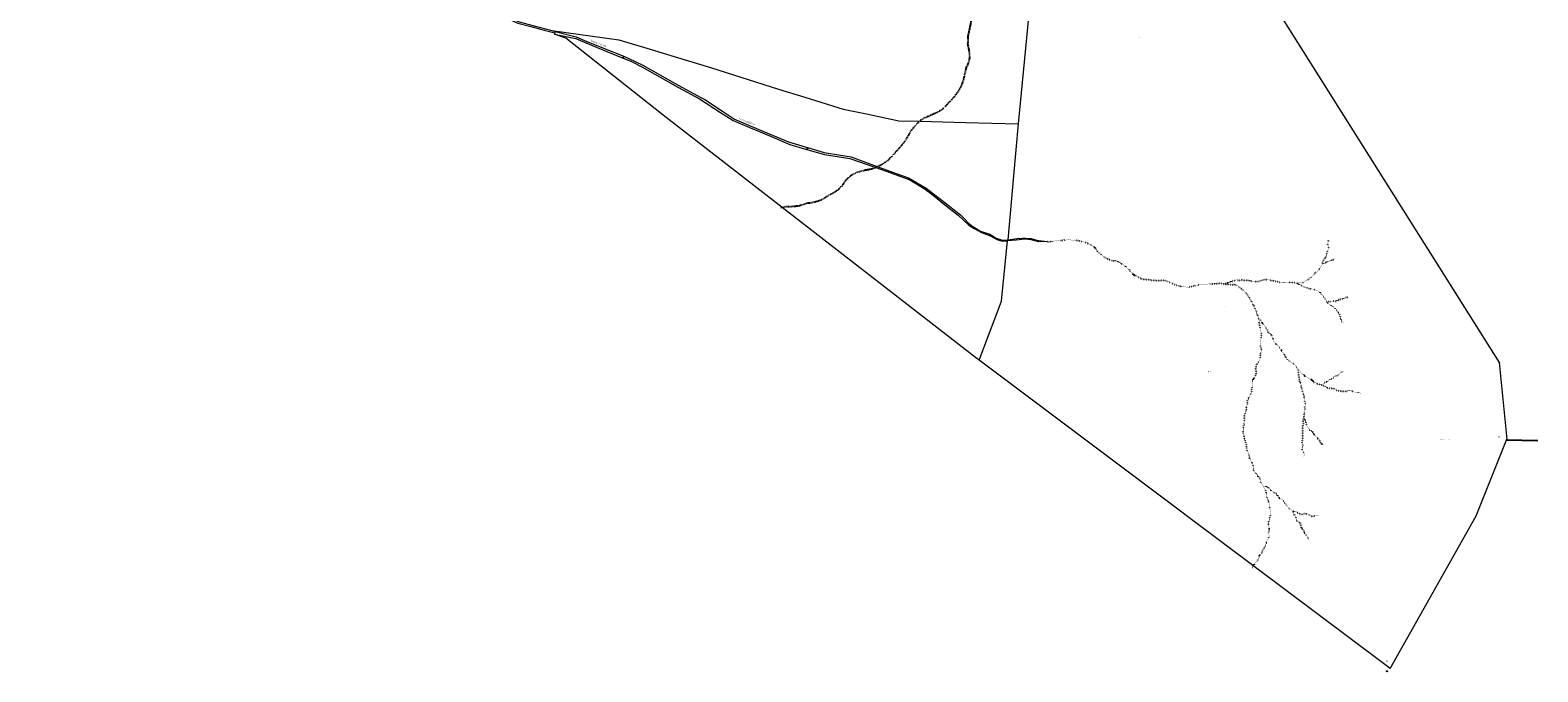
# Model space of a CAD drawing. Units: metres. Extents: x 680103 to 682759, y 5113872 to 5116982.
# Drawn here: x 680112 to 682759, y 5113872 to 5114998 of the extents above; entities that cross this region are included whole.
import ezdxf

# ---------------------------------------------------------------- set-up
doc = ezdxf.new("R2010")
doc.units = ezdxf.units.M
doc.header["$LTSCALE"] = 0.1
doc.linetypes.add('22', pattern=[15.875, 6.35, -3.175, 0, -3.175, 0, -3.175])
doc.linetypes.add('3', pattern=[6.35, 0, -6.35])
for name, color, linetype, lineweight in [('Codice Particelle', 7, 'Continuous', 0), ('Codice punti fiduciali', 7, 'Continuous', 0), ('Particelle', 7, 'Continuous', 0), ('Punti fiduciali', 7, 'Continuous', 0), ('Simboli', 7, 'Continuous', 0), ('Toponimi', 7, 'Continuous', 0), ("Vestizione - Acque - Limite acque - Corsi d'acqua", 4, 'Continuous', 0), ('Vestizione - Continua', 4, 'Continuous', 0), ('Vestizione - Sentiero - Mulattiera', 4, 'Continuous', 0)]:
    doc.layers.add(name, color=color, linetype=linetype, lineweight=lineweight)
doc.styles.get("Standard").update_dxf_attribs({"font": 'arial.ttf'})

# ---------------------------------------------------------------- blocks, each defined once
blk = doc.blocks.new('56')
at = {"ltscale": 1.4413e-05}
for q in [(-0.1, 1.1), (0.1, 1.1)]:
    blk.add_line((0, 1.2), q, dxfattribs=at)
at = {"ltscale": 1.4413e-05, "flags": 128}
for points in [[(0, 0), (-0.1, 0)], [(0, 1.2), (0, 0)], [(0, 1.2), (0, 1.2)], [(0, 0), (0.1, 0)]]:
    blk.add_lwpolyline(points, dxfattribs=at)
blk = doc.blocks.new('53')
at = {"ltscale": 1.4413e-05, "flags": 128}
for points in [[(0, 2.5), (1, 1.5), (0, 0.5), (-1, 1.5), (0, 2.5)], [(0, 0.5), (0, 0)]]:
    blk.add_lwpolyline(points, dxfattribs=at)
at = {"ltscale": 1.4413e-05, "extrusion": (0, 0, -1)}
blk.add_solid([(0, 2.5), (-1, 1.5), (1, 1.5), (0, 0.5)], dxfattribs=at)
blk = doc.blocks.new('VERTICE CAT. ORDINE 4')
at = {"layer": 'Punti fiduciali', "ltscale": 6.02015e-06}
h = blk.add_hatch(color=7, dxfattribs=at)
edge = h.paths.add_edge_path()
edge.add_arc((0, 0), 0.08, 0, 360)
at = {"layer": 'Punti fiduciali', "color": 7, "ltscale": 6.02015e-06}
blk.add_circle((0, 0), 0.905, dxfattribs=at)

msp = doc.modelspace()

# ---------------------------------------------------------------- linework, layer by layer
at = {"layer": 'Particelle'}
for p, q in [((681866.31, 5115039.17), (681846.53, 5114833.5)), ((681028, 5114997.36), (681033.67, 5114995.9)), ((681033.22, 5114993.51), (681032.82, 5114991.12)), ((681033.22, 5114993.51), (681033.67, 5114995.9)), ((682499.22, 5113878.26), (681778.04, 5114418.99))]:
    msp.add_line(p, q, dxfattribs=at)
for points in [[(680224.77, 5116622.39), (680228.03, 5116588.72), (680216.3, 5116553.56), (680206.66, 5116388.69), (680205.12, 5116381.81), (680112.4, 5116104.11), (680146.91, 5115931.95), (680184.14, 5115798.15), (680270.79, 5115576.13), (680403.74, 5115370.46), (680494.07, 5115273.68), (680543.59, 5115232.61), (680630.31, 5115208), (680677.91, 5115188.64), (680823.76, 5115082.57), (680861.95, 5115063.91), (680925.7, 5115028.73), (680968.13, 5115010.52), (680991.32, 5115004.37), (681014.36, 5114998.03), (681033.22, 5114993.51)], [(682275.72, 5115073.18), (682690.88, 5114415.02), (682704.26, 5114280.38)], [(680943.32, 5115024.6), (680970.87, 5115012.53), (681014.35, 5115000.88), (681028, 5114997.36)], [(681028, 5114997.36), (681145.76, 5114981.12), (681194.76, 5114966.19), (681242.68, 5114951.57), (681306.35, 5114932.41), (681425.92, 5114894.75), (681472.04, 5114880.23), (681539.39, 5114859.39), (681580.07, 5114851.15), (681637.05, 5114839.22), (681674.65, 5114838.56), (681753.85, 5114836.22), (681846.53, 5114833.5)], [(681778.04, 5114418.99), (681771.83, 5114423.64), (681223.63, 5114849.12), (681052.81, 5114983.92), (681032.82, 5114991.12)], [(681032.82, 5114991.12), (681070.11, 5114983.23), (681097.87, 5114971.64), (681134.63, 5114956.41), (681167.57, 5114942.93), (681186.11, 5114933.64), (681250.44, 5114897.16), (681286.88, 5114877.8), (681324.02, 5114853.62), (681346.5, 5114839.25), (681374.01, 5114827.56), (681411.71, 5114812.1), (681445.98, 5114797.44), (681472.96, 5114789.41), (681506.41, 5114779.69), (681551.24, 5114773.17), (681596.6, 5114756.98), (681623.09, 5114747.6), (681656.21, 5114735.47), (681681.7, 5114720.17), (681694.84, 5114710.07), (681720.32, 5114690.1), (681740.94, 5114673.62), (681760.15, 5114655.71), (681769.46, 5114650.02), (681782.09, 5114643.18), (681796.06, 5114637.85), (681810.81, 5114629.91), (681819.01, 5114627.59), (681827.73, 5114628.53)], [(681033.67, 5114995.9), (681070.93, 5114986.3), (681085.56, 5114980.07), (681121.88, 5114965.29), (681151.29, 5114953.62), (681163.15, 5114948.53), (681187.95, 5114936.46), (681244.39, 5114904.59), (681288.23, 5114880.65), (681296.75, 5114876.34), (681327.69, 5114855.62), (681348.45, 5114841.83), (681391.37, 5114824.03), (681443.3, 5114802.19), (681506.04, 5114783.35), (681534.41, 5114778.46), (681553.54, 5114775.52), (681592.82, 5114761.4), (681632.57, 5114746.65), (681654.16, 5114738.96), (681684.82, 5114720.79), (681715.5, 5114697.21), (681745.3, 5114674.07), (681751.39, 5114667.34), (681758.89, 5114659.8), (681764.98, 5114654.65), (681780.49, 5114645.35), (681796.44, 5114639.96), (681806.1, 5114634.3), (681807.83, 5114633.37), (681810.2, 5114632.4), (681812.1, 5114631.54), (681814.1, 5114631.09), (681814.99, 5114630.7), (681816.35, 5114630.05), (681817.3, 5114629.62), (681818.54, 5114629.55), (681820.93, 5114629.34), (681828.13, 5114630.42)], [(681846.53, 5114833.5), (681838.09, 5114742.66), (681828.13, 5114630.42)], [(681778.04, 5114418.99), (681816.96, 5114522.34), (681827.73, 5114628.53)], [(681828.13, 5114630.42), (681844.67, 5114632.57), (681854.05, 5114633.03), (681860.17, 5114633.06), (681869.01, 5114632.27), (681876.61, 5114630.09), (681882.72, 5114629.09), (681897.6, 5114627.34), (681882.98, 5114626.82), (681869.32, 5114630.3), (681858.31, 5114631.13), (681843.2, 5114629.78), (681827.73, 5114628.53)], [(682499.22, 5113878.26), (682650.06, 5114146.01), (682704.26, 5114280.38)]]:
    msp.add_lwpolyline(points, dxfattribs=at)
at = {"layer": "Vestizione - Acque - Limite acque - Corsi d'acqua", "linetype": '3', "lineweight": -3, "flags": 128}
for points in [[(681897.6, 5114627.34), (681900.53, 5114626.92), (681902.74, 5114627.05), (681904.66, 5114627.3), (681906.69, 5114627.61), (681907.56, 5114627.81), (681910.51, 5114628.32), (681914.42, 5114628.12), (681919.13, 5114628.63), (681921.16, 5114629), (681924.22, 5114629.86), (681926.66, 5114630.12), (681929.24, 5114629.63), (681931.05, 5114629.93), (681933.77, 5114630.25), (681935.18, 5114630.07), (681937.69, 5114630.11), (681940.73, 5114629.8), (681943.42, 5114629.67), (681945.98, 5114629.76), (681947.61, 5114629.76), (681949.8, 5114629.02), (681952.73, 5114628.59), (681955.54, 5114628.29), (681958.91, 5114627.24), (681961.61, 5114626.58), (681963.44, 5114626.06), (681965.75, 5114625.04), (681967.51, 5114624.81), (681970.65, 5114623.17), (681972.92, 5114622.03), (681974.46, 5114621.15), (681975.4, 5114619.66), (681977.34, 5114619.15), (681977.82, 5114618.87), (681980.15, 5114617.27), (681981.94, 5114616.05), (681984.12, 5114614.08), (681984.84, 5114611.84), (681984.76, 5114610.9), (681985.81, 5114609.42), (681987.43, 5114608.14), (681988.52, 5114607.24), (681990.32, 5114605.79), (681992.31, 5114604.05), (681994.12, 5114602.54), (681995.86, 5114601.03), (682000.24, 5114597.81), (682005.96, 5114596.08), (682009.93, 5114594.19), (682014.57, 5114593.53), (682016.54, 5114593.78), (682019.73, 5114592.79), (682021.92, 5114591.87), (682023.72, 5114590.48), (682026.59, 5114588.53), (682028.41, 5114588.2), (682030.2, 5114587.21), (682031.46, 5114586.14), (682034.39, 5114584.27), (682035.02, 5114582.95), (682039.29, 5114579.48), (682042.73, 5114576.34), (682044.33, 5114574.07), (682046.95, 5114571.01), (682051.51, 5114567.73), (682057.22, 5114564.5), (682061.01, 5114563.12), (682063.46, 5114561.63), (682065.75, 5114561.06), (682068.02, 5114561.09), (682070.02, 5114560.92), (682074.16, 5114560.55), (682077.98, 5114560.1), (682081.33, 5114559.35), (682084.19, 5114559.16), (682086.46, 5114559.29), (682088.51, 5114559.19), (682091.89, 5114558.97), (682096.09, 5114558.94), (682098.76, 5114559.26), (682100.17, 5114559.2), (682103.26, 5114559.25), (682106.67, 5114558.27), (682116.28, 5114553.95), (682122.73, 5114551.43), (682130.76, 5114548.74), (682133.56, 5114548.55), (682135.41, 5114547.68), (682137.26, 5114547.75), (682139.42, 5114547.77), (682142, 5114547.28), (682145.79, 5114547.36), (682147.53, 5114547.71), (682150.43, 5114548.28), (682153.88, 5114549.39), (682156.72, 5114549.84), (682159.5, 5114550.41), (682162.16, 5114550.98), (682164.7, 5114551.47), (682167.19, 5114552.2), (682168.98, 5114552.26), (682172.36, 5114552.51), (682176.15, 5114552.34), (682179.58, 5114552.7), (682182.48, 5114552.92), (682186.36, 5114552.25), (682188.13, 5114553.23), (682191.41, 5114552.89), (682194.23, 5114553.69), (682202.91, 5114554), (682206.21, 5114552.95), (682207.79, 5114552.89)], [(682381.09, 5114587.34), (682380.79, 5114590.47), (682381.38, 5114591.95), (682381.63, 5114593.12), (682382.05, 5114594.3), (682382.36, 5114595.25), (682383.02, 5114596.14), (682384.43, 5114597.59), (682384.75, 5114598.42), (682386.21, 5114599.81), (682386.91, 5114601.35), (682387.36, 5114603.29), (682387.82, 5114605), (682388.06, 5114606.47), (682388.69, 5114608.17), (682389.67, 5114610.14), (682390.23, 5114612.37), (682390.55, 5114614.66), (682391.77, 5114617.55), (682390.08, 5114620.76), (682389.65, 5114622.85), (682390.05, 5114624.67), (682390.34, 5114626.3), (682390.8, 5114627.83), (682391.62, 5114629.33)], [(682381.09, 5114587.34), (682382.27, 5114588.42), (682383.76, 5114589.12), (682385.75, 5114590.24), (682387.3, 5114590.99), (682389.43, 5114591.88), (682393.11, 5114592.94), (682394.14, 5114593.33), (682397.2, 5114594.38), (682397.59, 5114594.74), (682400.38, 5114596.36), (682401.28, 5114597.26)], [(682334.73, 5114554.04), (682336.88, 5114554.46), (682337.98, 5114554.73), (682340.13, 5114554.75), (682341.99, 5114554.99), (682345, 5114555.45), (682346.63, 5114555.56), (682347.38, 5114555.76), (682348.76, 5114556.45), (682349.2, 5114556.99), (682350.11, 5114557.67), (682351.69, 5114558.65), (682353.23, 5114559.7), (682354.6, 5114560.51), (682356.25, 5114561.44), (682357.74, 5114562.01), (682358.99, 5114563), (682360.47, 5114564.04), (682361.07, 5114564.94), (682361.79, 5114566.07), (682363.66, 5114567.54), (682364.09, 5114568.37), (682364.92, 5114569.62), (682365.83, 5114570.35), (682366.59, 5114571.49), (682367.33, 5114572.15), (682369.39, 5114572.99), (682371.16, 5114574.04), (682371.83, 5114574.99), (682372.52, 5114576.47), (682373.23, 5114577.67), (682375.04, 5114579.3), (682376.33, 5114580.75), (682377.62, 5114583.42), (682378.84, 5114585.05), (682379.51, 5114585.93), (682381.09, 5114587.34)], [(682207.79, 5114552.89), (682209.34, 5114553.53), (682211.19, 5114553.88), (682212.99, 5114554.24), (682215.33, 5114555.32), (682217.11, 5114556.08), (682218.5, 5114556.3), (682221.02, 5114557.44), (682224.66, 5114558.5), (682226.49, 5114559.32), (682230.03, 5114559.87), (682232.66, 5114559.49), (682234.53, 5114559.32), (682236.97, 5114559.64), (682239.47, 5114559.9), (682241.35, 5114559.62), (682243.1, 5114559.34), (682245.71, 5114559.66), (682247.75, 5114559.68), (682252.87, 5114558.52), (682256.62, 5114557.89), (682258.38, 5114557.49), (682259.27, 5114557.17), (682260.85, 5114556.76), (682264.34, 5114557.06), (682266.56, 5114556.91), (682268.8, 5114557.86), (682271, 5114558.05), (682273.01, 5114558.94), (682274.98, 5114559.48), (682276.69, 5114560.25), (682278.01, 5114560.75), (682280.64, 5114560.97), (682283.32, 5114560.71), (682287.67, 5114559.82), (682292.24, 5114558.93), (682295.89, 5114558.18), (682297.41, 5114557.95), (682307.25, 5114555.27), (682310.05, 5114555.02), (682312.73, 5114555.06), (682314.54, 5114555.12), (682316.57, 5114555.31), (682318.49, 5114555.37), (682320.99, 5114555.52), (682323.49, 5114555.78), (682325.59, 5114555.51), (682328.86, 5114555.4), (682331.21, 5114555.18), (682333.57, 5114554.22), (682334.63, 5114554.02), (682334.73, 5114554.04)], [(682207.79, 5114552.89), (682210.66, 5114552.58), (682212.47, 5114552.41), (682213.92, 5114552.46), (682217.08, 5114552.4), (682218.73, 5114551.71), (682221.07, 5114551.68), (682223.01, 5114551.33), (682224.8, 5114551.57), (682225.84, 5114551.61), (682228.56, 5114550.6), (682229.16, 5114550.39), (682231.93, 5114549.67), (682232.53, 5114548.93), (682233.08, 5114548.19), (682233.11, 5114547.73), (682235.34, 5114547.05), (682236.01, 5114546.43), (682237.34, 5114545.08), (682237.93, 5114544.75), (682239.57, 5114543.06), (682239.93, 5114542.96), (682241.24, 5114541.96), (682243.45, 5114539.23), (682243.93, 5114538.85), (682245.01, 5114537.95), (682245.56, 5114537.26), (682247.18, 5114535.87), (682248.22, 5114534.68), (682250.38, 5114531.78), (682251.5, 5114529.61), (682251.89, 5114528.51), (682252.21, 5114527.89), (682253.56, 5114525.95), (682255.28, 5114523.51), (682256.32, 5114521.03), (682257.77, 5114517.88), (682257.97, 5114517.42), (682258.47, 5114516.27), (682260.23, 5114514.47), (682265.31, 5114501.94), (682265.57, 5114499.85), (682266.2, 5114498.41), (682267.38, 5114496.36), (682268.2, 5114494.86), (682269.01, 5114493.38), (682269.27, 5114492.64), (682270.54, 5114491.45), (682271.12, 5114490.19), (682271.63, 5114488.86), (682273.67, 5114487.42), (682274.4, 5114484.89), (682274.89, 5114484.49), (682276.08, 5114483.66), (682278.05, 5114480.93), (682279.77, 5114478.66), (682280.64, 5114477), (682281.77, 5114475.12), (682282.9, 5114474.22), (682284.5, 5114469.15), (682285.37, 5114467.73), (682286.38, 5114467.12), (682287.16, 5114466.56), (682288.06, 5114465.84), (682289.32, 5114465), (682290.83, 5114463.55), (682291.41, 5114461.99), (682292.21, 5114459.34), (682293.11, 5114458.67), (682295.23, 5114451.93), (682296.02, 5114450.96), (682297.24, 5114449.78), (682297.93, 5114448.23), (682298.89, 5114447.56), (682300.04, 5114446.32), (682300.77, 5114445.47), (682301.37, 5114445.09), (682302.21, 5114444.71), (682303.47, 5114443.59), (682304.32, 5114442.68), (682305.6, 5114441.27), (682306, 5114439.77), (682309.63, 5114436.29), (682307.78, 5114435.81), (682309.84, 5114433.78), (682311.16, 5114432.9), (682312.55, 5114431.6), (682313.37, 5114429.71), (682314.84, 5114426.61), (682315.28, 5114425.46), (682317.03, 5114422.55), (682317.56, 5114422.1), (682317.89, 5114421.3), (682319.04, 5114420.17), (682321.04, 5114418.2), (682323.9, 5114416.38), (682324.15, 5114416.16), (682325.98, 5114415.29), (682326.76, 5114414.68), (682327.55, 5114413.89), (682328.86, 5114413.36), (682330.57, 5114412.54), (682331.89, 5114411.47), (682336.21, 5114405.27), (682338.66, 5114402.21), (682343.53, 5114396.67), (682345.52, 5114394.99), (682348.53, 5114392.36), (682349.49, 5114391.64), (682352.59, 5114389.7), (682354.94, 5114387.8), (682357.59, 5114385.63), (682360.08, 5114385.77), (682361.59, 5114384.6), (682365.12, 5114382.05), (682365.4, 5114380.9), (682368.49, 5114379.36), (682369.91, 5114378.55), (682373.01, 5114377.09), (682374.52, 5114377.02), (682376.53, 5114376.28), (682378.36, 5114375.7), (682380.89, 5114375.03), (682382.19, 5114374.55), (682384.43, 5114373.93), (682388.39, 5114370.75), (682389.74, 5114370.57), (682391.68, 5114369.99), (682392.56, 5114370.14), (682394.19, 5114370.2), (682394.94, 5114370.46), (682397.63, 5114369.97), (682399.46, 5114369.57), (682401.72, 5114368.31), (682404.88, 5114366.55), (682406.78, 5114365.52), (682408.65, 5114365.29), (682410.34, 5114365.18), (682412.5, 5114365.02), (682414.14, 5114365.02), (682416.01, 5114364.69), (682418.99, 5114364.56), (682420.39, 5114364.43), (682421.85, 5114364.66), (682423.3, 5114364.82), (682424.85, 5114365.24), (682426.94, 5114365.54), (682428.63, 5114365.66), (682430.5, 5114365.49), (682431.91, 5114365.14), (682434.27, 5114364.29), (682435.63, 5114363.64), (682439.36, 5114362.2), (682439.89, 5114362.21), (682441.97, 5114362.41), (682442.95, 5114362.62), (682444.12, 5114362.77), (682448.42, 5114360.07)], [(682334.73, 5114554.04), (682338.58, 5114552.71), (682342.09, 5114550.62), (682345.57, 5114549.58), (682346.12, 5114548.89), (682349.87, 5114546.64), (682352.75, 5114546.27), (682354.63, 5114545.82), (682356.52, 5114545.18), (682357.99, 5114544.84), (682358.28, 5114544.72), (682361.69, 5114544.2), (682362.92, 5114543.84), (682366.45, 5114542.86), (682369.49, 5114541.11), (682372.61, 5114540.4), (682374.4, 5114539.3), (682376.26, 5114537.84), (682376.69, 5114537.21), (682378.21, 5114535.7), (682381.81, 5114531.05), (682382.85, 5114529.81), (682384.74, 5114527.71), (682386.14, 5114526.13), (682386.59, 5114525.1), (682387.36, 5114523.26), (682387.88, 5114522.25)], [(682387.88, 5114522.25), (682389.15, 5114521.92), (682390.31, 5114522.08), (682392.07, 5114521.86), (682393.93, 5114521.74), (682394.69, 5114521.83), (682396.08, 5114522.23), (682396.88, 5114522.43), (682398.52, 5114522.37), (682400.01, 5114522.95), (682401.4, 5114523.12), (682403.18, 5114522.42), (682405.43, 5114522.97), (682406.79, 5114524.01), (682408.33, 5114524.77), (682409.59, 5114525.33), (682411.91, 5114525.77), (682414.03, 5114526.6), (682416, 5114526.84), (682417.45, 5114527.13), (682419.04, 5114528.41), (682420.46, 5114529.28), (682422.55, 5114529.58), (682424.75, 5114529.72), (682426.04, 5114529.53)], [(682387.88, 5114522.25), (682388.48, 5114521.08), (682389.4, 5114520.24), (682390.38, 5114518.88), (682392.89, 5114516.92), (682394.81, 5114515.71), (682397.99, 5114513.08), (682402.06, 5114510.37), (682404.91, 5114507.5), (682406.55, 5114505.58), (682408.32, 5114503.48), (682410.59, 5114499.13), (682410.45, 5114497.91), (682411.48, 5114495.38), (682411.31, 5114493.68), (682412.43, 5114491.86), (682413.26, 5114489.96), (682413.49, 5114488.63), (682414.3, 5114487.2), (682416.12, 5114485.11), (682417.85, 5114484.24)], [(682276.45, 5114197.94), (682275.92, 5114199.66), (682275.06, 5114200.92), (682274.26, 5114201.89), (682273.28, 5114203.08), (682272.42, 5114204.27), (682271.84, 5114206), (682271.69, 5114208.03), (682271.6, 5114208.97), (682269.45, 5114213.5), (682265.2, 5114218.02), (682263.5, 5114221.45), (682262.49, 5114221.71), (682260.59, 5114222.87), (682260.35, 5114224.32), (682260.2, 5114225.54), (682260.15, 5114226.59), (682259.47, 5114229.37), (682259.66, 5114230.24), (682259.73, 5114231.48), (682259.06, 5114233.79), (682258.26, 5114236.73), (682257.43, 5114238.63), (682255.63, 5114241.42), (682255.02, 5114242.33), (682253.96, 5114243.87), (682253.07, 5114246), (682252.73, 5114247.1), (682252.68, 5114248.5), (682252.55, 5114250.53), (682252.44, 5114251.64), (682251.19, 5114254.16), (682250.23, 5114256.35), (682249.83, 5114257.79), (682248.94, 5114259.56), (682248.47, 5114261.42), (682247.46, 5114263.3), (682247.63, 5114265.06), (682247.71, 5114266.12), (682247.47, 5114267.62), (682247.18, 5114269.3), (682246.99, 5114271.28), (682246.33, 5114273.13), (682246.04, 5114274.81), (682245.87, 5114276.08), (682245.24, 5114277.64), (682244.72, 5114278.72), (682243.56, 5114281.78), (682243, 5114285.66), (682241.53, 5114290.81), (682241.58, 5114292.61), (682241.45, 5114294.48), (682241.5, 5114296.29), (682241.11, 5114297.27), (682241.09, 5114297.79), (682241.58, 5114298.92), (682241.82, 5114300.09), (682241.92, 5114300.39), (682242.42, 5114302.74), (682242.73, 5114303.92), (682243.17, 5114306.09), (682242.7, 5114307.77), (682242.85, 5114309.93), (682243, 5114310.75), (682243.17, 5114312.28), (682243.69, 5114313.87), (682243.99, 5114315.11), (682243.76, 5114316.91), (682243.55, 5114319.12), (682243.78, 5114320.88), (682243.9, 5114322.4), (682244.26, 5114323.69), (682244.72, 5114325.4), (682245.45, 5114327.65), (682246.74, 5114330.67), (682247.11, 5114333.13), (682247.38, 5114335.24), (682247.63, 5114337.88), (682248.3, 5114340.35), (682248.97, 5114342.77), (682248.83, 5114344.8), (682248.47, 5114346.83), (682248.87, 5114348.36), (682250.23, 5114350.92), (682250.83, 5114352.05), (682252.05, 5114355.3), (682252.91, 5114357.26), (682254.52, 5114359.3), (682254.88, 5114360.53), (682256.2, 5114362.97), (682256.83, 5114364.57), (682256.18, 5114366.65), (682257.44, 5114373.29), (682257.03, 5114376.42), (682257.25, 5114378.41), (682257.16, 5114380.46), (682256.94, 5114381.96), (682257.71, 5114383.1), (682258.8, 5114385), (682260.42, 5114386.93), (682261.13, 5114388.35), (682262.06, 5114389.85), (682263.17, 5114392.92), (682263.99, 5114395.75), (682264.28, 5114399.08), (682263.7, 5114402.15), (682263.57, 5114404.02), (682263.94, 5114406.71), (682264.04, 5114408.64), (682265.93, 5114412.44), (682266.48, 5114413.45), (682267.49, 5114414.6), (682268.14, 5114415.78), (682269.07, 5114417.45), (682270.21, 5114419.77), (682270.61, 5114421.41), (682271.63, 5114423.67), (682272.14, 5114425.85), (682271.61, 5114427.52), (682271.57, 5114428.45), (682271.66, 5114430.67), (682272.87, 5114432.63), (682273.12, 5114433.63), (682273.62, 5114435.98), (682272.5, 5114442.42), (682271.55, 5114444.37), (682271.46, 5114446.87), (682271.57, 5114448.63), (682271.75, 5114450.1), (682272.07, 5114452.2), (682272.37, 5114453.73), (682272.4, 5114455.77), (682272.91, 5114457.84), (682273.01, 5114459.99), (682273.18, 5114461.51), (682274.33, 5114464.88), (682272.42, 5114469.42), (682272.06, 5114471.28), (682271.99, 5114472.9), (682271.93, 5114474.71), (682271.47, 5114476.09), (682271.25, 5114477.19), (682270.62, 5114478.51), (682270.54, 5114480.55), (682268.24, 5114493.71)], [(682347.76, 5114250.52), (682348.29, 5114251.88), (682348.37, 5114252.87), (682348.57, 5114253.7), (682348.47, 5114254.92), (682346.94, 5114258.13), (682345.92, 5114260.43), (682345.21, 5114260.87), (682344.99, 5114262.26), (682345.01, 5114263.31), (682344.96, 5114264.59), (682345.22, 5114265.25), (682345.79, 5114266.96), (682346.28, 5114267.97), (682346.78, 5114268.86), (682346.44, 5114270.01), (682346.11, 5114271.06), (682345, 5114272.7), (682344.98, 5114274.63), (682344.65, 5114275.67), (682344.96, 5114276.85), (682345.7, 5114278.8), (682346.13, 5114279.99), (682346.29, 5114281.8), (682346.23, 5114283.55), (682345.81, 5114285.17), (682345.82, 5114286.27), (682345.95, 5114287.79), (682345.9, 5114289.08), (682346.15, 5114290.08), (682346.22, 5114291.36), (682346.3, 5114292.41), (682346.11, 5114294.1), (682346.18, 5114295.39), (682346.17, 5114297.26), (682346.1, 5114300.63), (682346.17, 5114302.04), (682346.37, 5114304.2), (682346.96, 5114305.74), (682347.16, 5114306.5), (682347.27, 5114308.32), (682347.2, 5114310.13), (682346.93, 5114311.11), (682346.81, 5114312.91), (682346.75, 5114314.6), (682347.55, 5114316.44), (682347.66, 5114318.02), (682348.25, 5114321.07), (682348.29, 5114324.52), (682348.6, 5114325.4), (682349.02, 5114328.57), (682349.26, 5114329.8), (682349.26, 5114331.49), (682349.69, 5114332.32), (682350.23, 5114333.27), (682349.42, 5114336.34), (682349.93, 5114338.22), (682350.3, 5114339.17), (682350.55, 5114340.52), (682350.83, 5114342.23), (682350.36, 5114345.41), (682349.21, 5114347.88), (682348.88, 5114350.73), (682348.47, 5114352.17), (682348.21, 5114354.44), (682348.45, 5114356.01), (682348.3, 5114356.89), (682346.65, 5114361.67), (682345.7, 5114363.67), (682345.34, 5114365.7), (682344.67, 5114368.01), (682343.92, 5114369.56), (682343.7, 5114371.88), (682342.89, 5114374.83), (682342.9, 5114376.18), (682342.49, 5114378.09), (682341.75, 5114380.57), (682340.36, 5114381.98), (682340.04, 5114384.13), (682339.9, 5114386.16), (682339.71, 5114388.2), (682338.91, 5114394.06), (682338.83, 5114396.16), (682338.54, 5114397.78), (682337.98, 5114398.74), (682337.41, 5114399.72), (682337.88, 5114401.43), (682338.07, 5114402.25)], [(682376.09, 5114377.07), (682376.9, 5114377.17), (682378.61, 5114376.88), (682380.11, 5114377.04), (682381.27, 5114377.2), (682382.06, 5114377.82), (682383.41, 5114379.38), (682383.74, 5114379.74), (682384.44, 5114380), (682385.87, 5114380.45), (682387.66, 5114380.99), (682389.08, 5114381.86), (682390, 5114382.41), (682390.96, 5114383.21), (682392.27, 5114383.84), (682393.06, 5114384.57), (682394.43, 5114385.26), (682395.35, 5114385.81), (682397.86, 5114387.07), (682398.93, 5114387.99), (682400.56, 5114389.85), (682401.5, 5114390.99), (682403.24, 5114391.29), (682403.46, 5114391.42), (682404.85, 5114391.87), (682406.22, 5114392.5), (682408.13, 5114393.04), (682409.44, 5114393.73), (682409.93, 5114394.5), (682411, 5114395.65), (682412.12, 5114396.68), (682413.5, 5114397.43), (682414.74, 5114398.47), (682415.64, 5114399.19), (682417.82, 5114400.03)], [(682348.2, 5114317.62), (682348.62, 5114315.55), (682349.2, 5114314.39), (682350.45, 5114312.22), (682351.11, 5114310.21), (682351.87, 5114308.42), (682351.78, 5114306.15), (682352.11, 5114305.17), (682352.86, 5114303.97), (682353.28, 5114303.46), (682354.33, 5114301.92), (682354.94, 5114301.19), (682356.2, 5114298.84), (682356.32, 5114298.61), (682357.17, 5114297.7), (682358.76, 5114295.84), (682360.24, 5114295.19), (682361.65, 5114294.71), (682362.81, 5114293.59), (682364.68, 5114291.79), (682364.49, 5114290.8), (682365.25, 5114289.01), (682366.37, 5114288.76), (682367.26, 5114288.33), (682367.66, 5114287.18), (682367.95, 5114285.44), (682369.93, 5114284.1), (682370.72, 5114283.15), (682371.87, 5114282.08), (682373.35, 5114281.25), (682374.49, 5114280.65), (682375.51, 5114278.35), (682375.93, 5114276.51), (682376.41, 5114274.48), (682378.14, 5114273.37), (682379.23, 5114272.48), (682380.21, 5114271.23), (682381.05, 5114270.44), (682381.23, 5114270.28)], [(682258.02, 5114055.95), (682258.78, 5114056.73), (682259.11, 5114057.39), (682259.59, 5114058.23), (682260.08, 5114059.47), (682260.74, 5114060.42), (682261.29, 5114061.38), (682262.05, 5114062.92), (682262.88, 5114063.95), (682263.33, 5114064.61), (682264.34, 5114065.52), (682265.95, 5114066.05), (682266.96, 5114067.13), (682267.43, 5114068.9), (682267.95, 5114070.32), (682268.58, 5114072.21), (682269.3, 5114074.69), (682270.11, 5114076.64), (682270.5, 5114077.07), (682271.8, 5114078.1), (682273.53, 5114080.28), (682274.51, 5114082.12), (682275.03, 5114083.65), (682275.44, 5114085.12), (682275.97, 5114086.61), (682276.5, 5114087.97), (682277.66, 5114089.58), (682279.13, 5114091.05), (682279.67, 5114092.11), (682281.43, 5114096.56), (682282, 5114098.32), (682282.65, 5114099.8), (682283.04, 5114101.75), (682283.94, 5114102.77), (682284.25, 5114103.72), (682284.87, 5114104.5), (682285.51, 5114105.87), (682285.89, 5114106.75), (682286.97, 5114110.54), (682286.22, 5114114.89), (682286.13, 5114117.33), (682286.99, 5114119.29), (682286.85, 5114121.5), (682287.29, 5114123.5), (682285.66, 5114130.04), (682286.01, 5114132.97), (682286.45, 5114135.26), (682286.77, 5114137.31), (682286.9, 5114138.61), (682287.52, 5114140.79), (682288.04, 5114142.5), (682288.43, 5114144.56), (682289.23, 5114146.63), (682289.45, 5114148.57), (682289.19, 5114152.11), (682289.22, 5114154.39), (682289.63, 5114155.93), (682288.29, 5114157.57), (682288.33, 5114159.67), (682287.38, 5114161.62), (682286.83, 5114163.82), (682286.91, 5114167.91), (682284.59, 5114175.36), (682283.88, 5114177.14), (682283.05, 5114179.15), (682282.74, 5114180.95), (682282.52, 5114182.34), (682282.21, 5114184.25), (682281.8, 5114186.05), (682281.49, 5114188.02), (682281.14, 5114189.64), (682280.92, 5114190.63), (682280.37, 5114191.42), (682279.07, 5114193.36), (682278.92, 5114194.17), (682277.21, 5114196.1), (682276.45, 5114197.94)], [(682276.45, 5114197.94), (682279.31, 5114197.92), (682280.65, 5114197.91), (682282.66, 5114197), (682283.86, 5114196.22), (682284.4, 5114195.77), (682285.59, 5114195.05), (682286.84, 5114194.4), (682288.24, 5114193.05), (682289.04, 5114191.85), (682289.65, 5114191.06), (682290.49, 5114190.39), (682291.88, 5114189.09), (682292.67, 5114188.37), (682293.98, 5114187.77), (682294.39, 5114187.62), (682295.23, 5114187.23), (682296.76, 5114186.64), (682298.11, 5114186.23), (682300.25, 5114183.79), (682303.44, 5114178.19), (682304.85, 5114177.71), (682306.65, 5114176.44), (682307.19, 5114176.17), (682309.34, 5114174.61), (682312.18, 5114172.14), (682313.97, 5114169.36), (682314.3, 5114168.32), (682317.03, 5114165.32), (682318.75, 5114162.99), (682319.85, 5114161.8), (682321.3, 5114160.27), (682321.46, 5114159.29), (682323.2, 5114158.25), (682325.26, 5114157.5), (682327.87, 5114154.11)], [(682327.87, 5114154.11), (682329.52, 5114154.27), (682331.06, 5114153.86), (682332.93, 5114153.52), (682335, 5114152.95), (682337.2, 5114151.75), (682337.99, 5114150.79), (682338.48, 5114150.28), (682341.19, 5114149.5), (682342.89, 5114149.21), (682345.7, 5114148.79), (682346.1, 5114149.03), (682348.7, 5114149.72), (682348.93, 5114149.89), (682351.9, 5114150.06), (682354.43, 5114149.33), (682354.62, 5114149.05), (682356.03, 5114148.7), (682357.9, 5114146.83), (682358.74, 5114146.39), (682359.22, 5114145.89), (682360.75, 5114145.48), (682362.74, 5114145.43), (682365, 5114145.75), (682366.17, 5114145.85), (682367.22, 5114145.89), (682368.02, 5114146.09), (682370.62, 5114146.54), (682371.62, 5114146.57), (682374.3, 5114146.61)], [(682327.87, 5114154.11), (682328.52, 5114153.07), (682329.1, 5114151.52), (682330.04, 5114149.68), (682331.57, 5114146.41), (682333.54, 5114145.19), (682333.89, 5114142.17), (682334.27, 5114141.07), (682335.05, 5114139.35), (682335.58, 5114137.45), (682336.58, 5114137.31), (682337.42, 5114136.69), (682339.88, 5114134.8), (682341.76, 5114132.77), (682342.51, 5114128.3), (682343.14, 5114125.75), (682343.63, 5114125.02), (682345.28, 5114123.08), (682345.98, 5114121.24), (682346.59, 5114120.68), (682347.81, 5114119.33), (682348.36, 5114117.07), (682350.05, 5114115.56), (682351.13, 5114113.09), (682352.28, 5114111.96), (682352.9, 5114111.11), (682353.42, 5114109.78), (682354.2, 5114109.17), (682354.7, 5114108.14), (682356.38, 5114103.82)]]:
    msp.add_lwpolyline(points, dxfattribs=at)
at = {"layer": 'Vestizione - Continua', "linetype": 'Continuous', "lineweight": -3, "flags": 128}
msp.add_lwpolyline([(682703.22, 5114279.53), (682758.54, 5114278.38)], dxfattribs=at)
at = {"layer": 'Vestizione - Sentiero - Mulattiera', "linetype": '22', "lineweight": -3, "flags": 128}
for points in [[(681757.59, 5114934.84), (681761.62, 5114948.43), (681761.08, 5114959.51), (681758.36, 5114973.52), (681758.69, 5114987.04), (681761.27, 5114998.8), (681763.89, 5115012), (681766.21, 5115027.71), (681767.05, 5115039.38), (681765.38, 5115053.26), (681761.35, 5115066.73), (681759.59, 5115071.71), (681759.09, 5115078.2), (681758.3, 5115092.23), (681755.67, 5115099.38), (681749.98, 5115104.98), (681742.13, 5115116.7), (681735.47, 5115126.39), (681722.73, 5115137.92), (681713.59, 5115144.99), (681702.97, 5115153.55), (681696.46, 5115164.05), (681692.74, 5115176.96), (681692.13, 5115188.33), (681697.33, 5115198.7), (681702.5, 5115204.06), (681701.19, 5115208.07), (681690.53, 5115214.13), (681675.33, 5115214.91), (681665.47, 5115210.26), (681658.22, 5115201.18), (681652.32, 5115191.77), (681644.32, 5115182.48), (681634.07, 5115176.24), (681631.13, 5115175.45), (681619.77, 5115175.37), (681607.78, 5115180.84), (681602.8, 5115180.2), (681595.03, 5115178.13), (681585.16, 5115172.72), (681574.32, 5115168.76), (681558.16, 5115166.71), (681554.76, 5115165.67), (681544.05, 5115162.89), (681532.6, 5115156), (681528.68, 5115151.51), (681523.8, 5115146.5), (681516.82, 5115135.23), (681513.38, 5115130.41), (681506.21, 5115126.81), (681494.65, 5115125.85), (681484.05, 5115130.39), (681473.03, 5115134.99), (681461.01, 5115138.71), (681449.96, 5115138.06), (681441.74, 5115136.97), (681434.54, 5115134.99), (681423.79, 5115130.58), (681420.89, 5115128.86), (681412.02, 5115121.87), (681402.6, 5115113.96), (681394.18, 5115103.26), (681387.34, 5115093.97), (681383.73, 5115090.25), (681380.21, 5115088.34), (681375.44, 5115086.77), (681360.81, 5115084.14), (681359.14, 5115083.65), (681353.09, 5115084.35), (681348.65, 5115086), (681336.38, 5115093.44), (681325.78, 5115100.44), (681313.61, 5115106.02), (681297.44, 5115109.72), (681284.43, 5115109.56), (681269.18, 5115107.49), (681256.17, 5115100.17), (681247.3, 5115089.33), (681244.81, 5115078.15), (681239.61, 5115067.37), (681227.08, 5115062.05), (681223.78, 5115061.59), (681212.69, 5115060.48), (681201.37, 5115062.72), (681192.78, 5115070.34), (681183.96, 5115076.38), (681181.23, 5115077.53), (681169.7, 5115078.13), (681159.17, 5115077.33), (681146.4, 5115075.73), (681137.99, 5115069.85), (681132.03, 5115060.14), (681123.98, 5115057.77), (681117.74, 5115058.81), (681107.01, 5115064.75), (681094.64, 5115071.78), (681081.63, 5115076.46), (681071.35, 5115080.1), (681057.5, 5115083.03), (681045.2, 5115086.05), (681034.68, 5115093.46), (681026.87, 5115103.05), (681020.47, 5115113.68), (681014.97, 5115124.71), (681012.49, 5115136.28), (681011.79, 5115145.91), (681012.6, 5115158.29), (681009.33, 5115167.11)], [(681755.66, 5114934.79), (681753.88, 5114926.91), (681750.41, 5114911.81), (681746.8, 5114900.73), (681740.34, 5114889.25), (681731.53, 5114878.28), (681721.99, 5114867.81), (681711.64, 5114857.42), (681700.24, 5114851.82), (681688.93, 5114846.77), (681682.79, 5114844.04), (681675.41, 5114840.22), (681666.06, 5114831.1), (681657.64, 5114820.54), (681651.82, 5114810.53), (681645.56, 5114799.82), (681637.38, 5114790.79), (681627.33, 5114779.7), (681618.08, 5114769.57), (681607.21, 5114762.02), (681591.89, 5114754.77), (681578.8, 5114752.27), (681565.72, 5114749.07), (681562.55, 5114747.85), (681551.9, 5114742.28), (681544.46, 5114735.31), (681542.33, 5114732.61), (681536.75, 5114724.25), (681529.36, 5114717.16), (681526.57, 5114715.14), (681522.97, 5114712.91), (681513.7, 5114707.98), (681502.92, 5114700.95), (681493.26, 5114697.28), (681484.35, 5114695.04), (681475.55, 5114694.2), (681470.66, 5114692.4), (681461.6, 5114689.51), (681450.54, 5114688.42), (681443.31, 5114688.22), (681438.87, 5114688.3), (681430, 5114686.28)]]:
    msp.add_lwpolyline(points, dxfattribs=at)

# ---------------------------------------------------------------- block references
at = {"layer": 'Punti fiduciali', "color": 7, "xscale": 1.105020669106859, "yscale": 1.105020668893632}
msp.add_blockref('VERTICE CAT. ORDINE 4', (682493.86, 5113873.38), dxfattribs=at)
at = {"layer": 'Simboli'}
for name, p, xscale, yscale, rotation in [('56', (681154.3, 5114950.25), 0.8235048146057425, 1.399243449401523, 65), ('56', (681477.1, 5114790.2), 0.8046849251715964, 1.660260289727623, 71), ('53', (682690.45, 5114415.57), 0.3527164014292802, 0.4038190255786518, 258.9999999999999), ('53', (682703.22, 5114279.53), 0.3161294685288381, 0.3106380472954861, 320)]:
    msp.add_blockref(name, p, dxfattribs=dict(at, xscale=xscale, yscale=yscale, rotation=rotation))

# ---------------------------------------------------------------- texts
at = {"layer": 'Codice Particelle', "color": 7, "linetype": 'Continuous', "char_height": 0.5, "attachment_point": 7}
for s, insert in [('{\\fArial|b0|i0;14}', (681132.86, 5114958.7)), ('{\\fArial|b0|i0;3}', (681600.98, 5114833.36)), ('{\\fArial|b0|i0;10}', (681543.12, 5114713.96)), ('{\\fArial|b0|i0;1}', (682205.48, 5114576.49))]:
    msp.add_mtext(s, dxfattribs=dict(at, insert=insert))
at = {"layer": 'Codice punti fiduciali', "color": 7, "linetype": 'Continuous', "insert": (682493.68, 5113874.39), "char_height": 0.1, "attachment_point": 7}
msp.add_mtext('{\\fArial|b0|i0;19101}', dxfattribs=at)
at = {"layer": 'Toponimi', "color": 7, "linetype": 'Continuous', "char_height": 2.3, "attachment_point": 7}
for insert, rotation in [((681096, 5114979.02), 337.74518), ((681356.5, 5114841.71), 338.64422)]:
    msp.add_mtext('{\\fArial|b0|i0;Torrente SPRUGGIO}', dxfattribs=dict(at, insert=insert, rotation=rotation))
at = {"layer": 'Toponimi', "color": 7, "linetype": 'Continuous', "attachment_point": 7}
for s, insert, char_height in [('{\\fArial|b0|i0;SN}', (682058.91, 5114985.09), 0.9), ('{\\fArial|b0|i0;S.N.}', (682208.96, 5114511.83), 0.9), ('{\\fArial|b0|i0;PALLE}', (682179.6, 5114398.81), 1.3), ('{\\fArial|b0|i0;PALLA DI SPRUGGIO}', (682586.54, 5114278.9), 1.3), ('{\\fArial|b0|i0;B.}', (682688.95, 5114282.89), 3), ('{\\fArial|b0|i0;B.}', (682492.82, 5113889.48), 3)]:
    msp.add_mtext(s, dxfattribs=dict(at, insert=insert, char_height=char_height))

doc.saveas('drawing.dxf')
